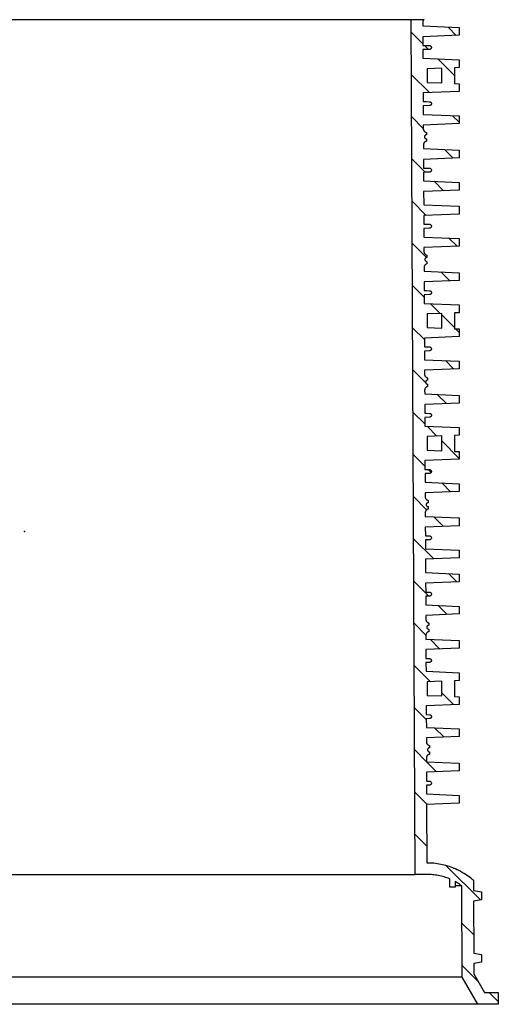
# Model space of a CAD drawing. Units: millimetres. Extents: x -11409 to 4819, y 1444 to 8292.
# Drawn here: x -1940 to -1450, y 5945 to 6953 of the extents above; entities that cross this region are included whole.
import ezdxf

# ---------------------------------------------------------------- set-up
doc = ezdxf.new("R2010")
doc.units = ezdxf.units.MM
doc.layers.add('Aufbauteile', color=7, linetype='Continuous')
doc.layers.add('Beschriftung', color=7, linetype='Continuous')

# ---------------------------------------------------------------- blocks, each defined once
blk = doc.blocks.new('SR_875_Schnitt_ohne_Leiter')
at = {"layer": 'Aufbauteile', "color": 7, "linetype": 'Continuous'}
for p, q in [((-513.8, 875), (513.8, 875)), ((505, 0), (500.6, 875)), ((512.8, 873.4), (512.7, 873)), ((512.7, 873), (512.7, 872.6)), ((512.7, 872.6), (512.7, 872.2)), ((512.7, 872.2), (512.7, 868.5)), ((512.7, 872.2), (512.7, 872.2)), ((512.7, 868.5), (550, 866.9)), ((513, 873.7), (512.8, 873.4)), ((513.1, 874.1), (513, 873.7)), ((513.3, 874.4), (513.1, 874.1)), ((513.6, 874.7), (513.3, 874.4)), ((513.8, 875), (513.6, 874.7)), ((547, 858.9), (538.5, 867.4)), ((550, 866.9), (550, 859)), ((500.7, 862.2), (512.8, 850.1)), ((550, 859), (512.7, 857.5)), ((512.7, 857.5), (512.8, 848.6)), ((512.8, 848.6), (516.5, 848.6)), ((514.3, 848.6), (518.4, 844.5)), ((516.5, 848.6), (519.6, 848.5)), ((519.6, 848.5), (519.9, 848.5)), ((519.9, 848.5), (520.3, 848.3)), ((520.3, 848.3), (520.6, 848.2)), ((520.6, 848.2), (520.9, 847.9)), ((520.9, 847.9), (521.2, 847.6)), ((521.2, 847.6), (521.3, 847.3)), ((521.3, 847.3), (521.5, 846.9)), ((521.5, 846.9), (521.5, 846.5)), ((519.6, 844.5), (512.8, 844.3)), ((512.8, 844.3), (512.8, 835.5)), ((519.9, 844.5), (519.6, 844.5)), ((520.3, 844.7), (519.9, 844.5)), ((520.6, 844.8), (520.3, 844.7)), ((520.9, 845.1), (520.6, 844.8)), ((521.2, 845.4), (520.9, 845.1)), ((521.3, 845.7), (521.2, 845.4)), ((521.5, 846.1), (521.3, 845.7)), ((521.5, 846.5), (521.5, 846.1)), ((512.8, 835.5), (550, 833.9)), ((528, 834.9), (545, 817.9)), ((550, 833.9), (550, 826)), ((519.6, 800.3), (500.9, 819)), ((532, 825.3), (517, 824.7)), ((517, 824.7), (517, 810.8)), ((532, 810.2), (532, 825.3)), ((550, 826), (545, 825.8)), ((545, 825.8), (545, 809.6)), ((517, 810.8), (532, 810.2)), ((545, 809.6), (550, 809.4)), ((550, 809.4), (550, 801.5)), ((550, 801.5), (513, 800)), ((513, 800), (513.1, 791.1)), ((513.1, 791.1), (516.2, 791.1)), ((519.6, 787), (513.1, 786.8)), ((513.1, 786.8), (513.1, 778)), ((516.2, 791.1), (519.6, 791)), ((519.6, 791), (519.9, 791)), ((519.9, 787), (519.6, 787)), ((519.9, 791), (520.3, 790.8)), ((520.3, 787.2), (519.9, 787)), ((520.3, 790.8), (520.6, 790.7)), ((520.6, 787.3), (520.3, 787.2)), ((520.6, 790.7), (520.9, 790.4)), ((520.9, 787.6), (520.6, 787.3)), ((520.9, 790.4), (521.2, 790.1)), ((521.2, 787.9), (520.9, 787.6)), ((521.2, 790.1), (521.3, 789.8)), ((521.3, 788.2), (521.2, 787.9)), ((521.3, 789.8), (521.5, 789.4)), ((521.5, 788.6), (521.3, 788.2)), ((521.5, 789.4), (521.5, 789)), ((521.5, 789), (521.5, 788.6)), ((513.1, 778), (550, 776.4)), ((550, 769.9), (543.1, 776.7)), ((550, 776.4), (550, 768.6)), ((501.1, 775.7), (513.2, 763.7)), ((550, 768.6), (513.2, 767)), ((513.2, 767), (513.2, 763.3)), ((513.2, 763.3), (513.2, 762.9)), ((513.2, 762.9), (513.3, 762.5)), ((513.3, 762.5), (513.4, 762.2)), ((513.4, 762.2), (513.5, 761.8)), ((513.5, 761.8), (513.7, 761.5)), ((513.7, 761.5), (513.9, 761.1)), ((513.9, 761.1), (514.1, 760.8)), ((514.1, 760.8), (514.4, 760.5)), ((514.4, 760.5), (514.7, 760.2)), ((514.6, 756.1), (514.4, 755.8)), ((514.8, 756.4), (514.6, 756.1)), ((514.7, 760.2), (515, 760)), ((515.2, 756.7), (514.8, 756.4)), ((515, 760), (515.3, 759.8)), ((515.5, 756.8), (515.2, 756.7)), ((515.3, 759.8), (515.7, 759.6)), ((515.9, 757), (515.5, 756.8)), ((515.7, 759.6), (516, 759.5)), ((516.3, 757), (515.9, 757)), ((516, 759.5), (516.3, 759.4)), ((516.3, 759.4), (516.3, 757)), ((513.4, 747.5), (513.3, 747.1)), ((513.3, 747.1), (513.3, 746.7)), ((513.3, 746.7), (513.3, 743)), ((513.3, 746.7), (513.3, 746.7)), ((513.5, 747.9), (513.4, 747.5)), ((513.6, 748.2), (513.5, 747.9)), ((513.8, 748.6), (513.6, 748.2)), ((514, 748.9), (513.8, 748.6)), ((514.2, 749.2), (514, 748.9)), ((514.5, 749.5), (514.2, 749.2)), ((514.4, 755.8), (514.3, 755.4)), ((514.3, 755.4), (514.3, 755)), ((514.3, 755), (514.3, 754.6)), ((514.3, 754.6), (514.4, 754.2)), ((514.4, 754.2), (514.6, 753.9)), ((514.7, 749.8), (514.5, 749.5)), ((514.6, 753.9), (514.8, 753.6)), ((515.1, 750), (514.7, 749.8)), ((514.8, 753.6), (515.2, 753.3)), ((515.4, 750.2), (515.1, 750)), ((515.2, 753.3), (515.5, 753.2)), ((515.8, 750.4), (515.4, 750.2)), ((515.5, 753.2), (515.9, 753)), ((516.3, 750.5), (515.8, 750.4)), ((515.9, 753), (516.3, 753)), ((516.3, 753), (516.3, 750.5)), ((513.3, 743), (550, 741.4)), ((534.8, 742.1), (543.6, 733.3)), ((550, 741.4), (550, 733.5)), ((515, 718.8), (501.4, 732.5)), ((550, 733.5), (513.4, 732)), ((513.4, 732), (513.4, 723.1)), ((513.4, 723.1), (516.5, 723.1)), ((519.6, 719), (513.4, 718.8)), ((513.4, 718.8), (513.5, 710)), ((516.5, 723.1), (519.6, 723)), ((519.6, 723), (519.9, 723)), ((519.9, 719), (519.6, 719)), ((519.9, 723), (520.3, 722.8)), ((520.3, 719.2), (519.9, 719)), ((520.3, 722.8), (520.6, 722.7)), ((520.6, 719.3), (520.3, 719.2)), ((520.6, 722.7), (520.9, 722.4)), ((520.9, 719.6), (520.6, 719.3)), ((520.9, 722.4), (521.2, 722.1)), ((521.2, 719.9), (520.9, 719.6)), ((521.2, 722.1), (521.3, 721.8)), ((521.3, 720.2), (521.2, 719.9)), ((521.3, 721.8), (521.5, 721.4)), ((521.5, 720.6), (521.3, 720.2)), ((521.5, 721.4), (521.5, 721)), ((521.5, 721), (521.5, 720.6)), ((513.5, 710), (550, 708.4)), ((534, 699.9), (524.3, 709.5)), ((550, 708.4), (550, 700.5)), ((550, 700.5), (513.5, 699)), ((513.5, 699), (513.6, 685.4)), ((501.6, 689.3), (516.2, 674.6)), ((513.6, 685.4), (550, 683.9)), ((550, 676), (513.6, 674.5)), ((550, 683.9), (549.9, 683.9)), ((550, 683.9), (550, 676)), ((513.6, 674.5), (513.7, 665.6)), ((513.7, 665.6), (516.2, 665.6)), ((516.2, 665.6), (519.6, 665.5)), ((519.6, 665.5), (519.9, 665.5)), ((519.9, 665.5), (520.3, 665.3)), ((520.3, 665.3), (520.6, 665.2)), ((519.6, 661.5), (513.7, 661.3)), ((513.7, 661.3), (513.8, 652.5)), ((519.9, 661.5), (519.6, 661.5)), ((520.3, 661.7), (519.9, 661.5)), ((520.6, 661.8), (520.3, 661.7)), ((520.6, 665.2), (520.9, 664.9)), ((520.9, 662.1), (520.6, 661.8)), ((520.9, 664.9), (521.2, 664.6)), ((521.2, 662.4), (520.9, 662.1)), ((521.2, 664.6), (521.3, 664.3)), ((521.3, 662.7), (521.2, 662.4)), ((521.3, 664.3), (521.5, 663.9)), ((521.5, 663.1), (521.3, 662.7)), ((521.5, 663.9), (521.5, 663.5)), ((521.5, 663.5), (521.5, 663.1)), ((516.4, 631.4), (501.8, 646.1)), ((513.8, 652.5), (550, 650.9)), ((539.5, 651.4), (547.9, 643)), ((550, 650.9), (550, 643.1)), ((550, 643.1), (513.8, 641.6)), ((513.8, 641.6), (513.8, 637.8)), ((513.8, 637.8), (513.8, 637.4)), ((513.8, 637.4), (513.9, 637)), ((513.9, 637), (514, 636.7)), ((514, 636.7), (514.1, 636.3)), ((514.1, 636.3), (514.3, 636)), ((514.3, 636), (514.5, 635.6)), ((514.5, 635.6), (514.7, 635.3)), ((514.7, 635.3), (515, 635)), ((515, 635), (515.3, 634.7)), ((515, 630.3), (514.9, 629.9)), ((514.9, 629.9), (514.9, 629.5)), ((514.9, 629.5), (514.9, 629.1)), ((514.9, 629.1), (515, 628.7)), ((515.2, 630.6), (515, 630.3)), ((515, 628.7), (515.2, 628.4)), ((515.5, 630.9), (515.2, 630.6)), ((515.2, 628.4), (515.5, 628.1)), ((515.3, 634.7), (515.6, 634.5)), ((515.8, 631.2), (515.5, 630.9)), ((515.5, 628.1), (515.8, 627.8)), ((515.6, 634.5), (515.9, 634.3)), ((516.1, 631.3), (515.8, 631.2)), ((515.8, 627.8), (516.1, 627.7)), ((515.9, 634.3), (516.3, 634.1)), ((516.5, 631.5), (516.1, 631.3)), ((516.1, 627.7), (516.5, 627.5)), ((516.3, 634.1), (516.6, 634)), ((516.9, 625), (516.4, 624.9)), ((516.9, 631.5), (516.5, 631.5)), ((516.5, 627.5), (516.9, 627.5)), ((516.6, 634), (516.9, 633.9)), ((516.9, 633.9), (516.9, 631.5)), ((516.9, 627.5), (516.9, 625)), ((514, 622), (513.9, 621.6)), ((513.9, 621.6), (513.9, 621.2)), ((513.9, 621.2), (513.9, 617.4)), ((513.9, 621.2), (513.9, 621.2)), ((513.9, 617.4), (550, 615.9)), ((514.1, 622.4), (514, 622)), ((514.2, 622.7), (514.1, 622.4)), ((514.4, 623.1), (514.2, 622.7)), ((514.6, 623.4), (514.4, 623.1)), ((514.8, 623.7), (514.6, 623.4)), ((515.1, 624), (514.8, 623.7)), ((515.4, 624.3), (515.1, 624)), ((515.7, 624.5), (515.4, 624.3)), ((516, 624.7), (515.7, 624.5)), ((516.4, 624.9), (516, 624.7)), ((540.2, 607.6), (531.1, 616.7)), ((550, 615.9), (550, 608)), ((550, 608), (514, 606.5)), ((514, 606.5), (514, 597.6)), ((502, 602.8), (514.1, 590.8)), ((514, 597.6), (516.5, 597.6)), ((516.5, 597.6), (519.6, 597.5)), ((519.6, 597.5), (519.9, 597.5)), ((519.9, 597.5), (520.3, 597.3)), ((520.3, 597.3), (520.6, 597.2)), ((520.6, 597.2), (520.9, 596.9)), ((520.9, 596.9), (521.2, 596.6)), ((521.2, 596.6), (521.3, 596.3)), ((521.3, 594.7), (521.2, 594.4)), ((521.3, 596.3), (521.5, 595.9)), ((521.5, 595.1), (521.3, 594.7)), ((521.5, 595.9), (521.5, 595.5)), ((521.5, 595.5), (521.5, 595.1)), ((519.6, 593.5), (514, 593.3)), ((514, 593.3), (514.1, 584.5)), ((519.9, 593.5), (519.6, 593.5)), ((520.3, 593.7), (519.9, 593.5)), ((520.6, 593.8), (520.3, 593.7)), ((520.9, 594.1), (520.6, 593.8)), ((521.2, 594.4), (520.9, 594.1)), ((514.1, 584.5), (550, 582.9)), ((520.7, 584.2), (530.6, 574.2)), ((550, 575), (545, 574.8)), ((545, 574.8), (545, 558.6)), ((550, 582.9), (550, 575)), ((532, 574.3), (517, 573.7)), ((517, 573.7), (517, 559.8)), ((532, 559.2), (532, 574.3)), ((532, 572.8), (545, 559.8)), ((514.3, 547.6), (502.2, 559.6)), ((517, 559.8), (532, 559.2)), ((545, 558.6), (550, 558.4)), ((546.3, 558.6), (550, 554.8)), ((550, 558.4), (550, 550.5)), ((550, 550.5), (514.3, 549.1)), ((514.3, 549.1), (514.3, 540.1)), ((514.3, 540.1), (516.2, 540.1)), ((519.6, 536), (514.3, 535.8)), ((514.3, 535.8), (514.4, 526.9)), ((516.2, 540.1), (519.6, 540)), ((519.6, 540), (519.9, 540)), ((519.9, 536), (519.6, 536)), ((519.9, 540), (520.3, 539.8)), ((520.3, 536.2), (519.9, 536)), ((520.3, 539.8), (520.6, 539.7)), ((520.6, 536.3), (520.3, 536.2)), ((520.6, 539.7), (520.9, 539.4)), ((520.9, 536.6), (520.6, 536.3)), ((520.9, 539.4), (521.2, 539.1)), ((521.2, 536.9), (520.9, 536.6)), ((521.2, 539.1), (521.3, 538.8)), ((521.3, 537.2), (521.2, 536.9)), ((521.3, 538.8), (521.5, 538.4)), ((521.5, 537.6), (521.3, 537.2)), ((521.5, 538.4), (521.5, 538)), ((521.5, 538), (521.5, 537.6)), ((514.4, 526.9), (550, 525.4)), ((544.5, 517.3), (535.8, 526)), ((550, 525.4), (550, 517.6)), ((502.4, 516.4), (515.7, 503.1)), ((550, 517.6), (514.4, 516.1)), ((514.4, 516.1), (514.4, 512.3)), ((514.4, 512.3), (514.5, 511.9)), ((514.5, 511.9), (514.5, 511.5)), ((514.5, 511.5), (514.6, 511.2)), ((514.6, 511.2), (514.8, 510.8)), ((514.8, 510.8), (514.9, 510.5)), ((514.9, 510.5), (515.1, 510.1)), ((515.1, 510.1), (515.4, 509.8)), ((515.4, 509.8), (515.6, 509.5)), ((515.6, 504.4), (515.5, 504)), ((515.5, 504), (515.6, 503.6)), ((515.6, 509.5), (515.9, 509.2)), ((515.7, 504.8), (515.6, 504.4)), ((515.8, 505.1), (515.7, 504.8)), ((516.1, 505.4), (515.8, 505.1)), ((515.9, 509.2), (516.2, 509)), ((516.4, 505.7), (516.1, 505.4)), ((516.2, 509), (516.6, 508.8)), ((516.7, 505.8), (516.4, 505.7)), ((516.6, 508.8), (516.9, 508.6)), ((517.1, 506), (516.7, 505.8)), ((516.9, 508.6), (517.2, 508.5)), ((517.5, 506), (517.1, 506)), ((517.2, 508.5), (517.5, 508.4)), ((517.5, 508.4), (517.5, 506)), ((514.6, 496.1), (514.5, 495.7)), ((514.5, 495.7), (514.6, 491.9)), ((514.5, 495.7), (514.5, 495.7)), ((514.7, 496.9), (514.6, 496.5)), ((514.6, 496.5), (514.6, 496.1)), ((514.8, 497.2), (514.7, 496.9)), ((515, 497.6), (514.8, 497.2)), ((515.2, 497.9), (515, 497.6)), ((515.4, 498.2), (515.2, 497.9)), ((515.7, 498.5), (515.4, 498.2)), ((515.6, 503.6), (515.7, 503.2)), ((515.7, 503.2), (515.8, 502.9)), ((516, 498.8), (515.7, 498.5)), ((515.8, 502.9), (516.1, 502.6)), ((516.3, 499), (516, 498.8)), ((516.1, 502.6), (516.4, 502.3)), ((516.7, 499.2), (516.3, 499)), ((516.4, 502.3), (516.7, 502.2)), ((516.6, 502.2), (517.5, 501.3)), ((516.7, 502.2), (517.1, 502)), ((517, 499.4), (516.7, 499.2)), ((517.5, 499.5), (517, 499.4)), ((517.1, 502), (517.5, 502)), ((517.5, 502), (517.5, 499.5)), ((514.6, 491.9), (550, 490.4)), ((527.4, 491.4), (536.8, 482)), ((550, 490.4), (550, 482.5)), ((550, 482.5), (514.6, 481.1)), ((514.6, 481.1), (514.6, 472.1)), ((514.7, 461.1), (502.6, 473.2)), ((514.6, 472.1), (516.5, 472.1)), ((519.6, 468), (514.7, 467.8)), ((514.7, 467.8), (514.7, 458.9)), ((516.5, 472.1), (519.6, 472)), ((519.6, 472), (519.9, 472)), ((519.9, 468), (519.6, 468)), ((519.9, 472), (520.3, 471.8)), ((520.3, 468.2), (519.9, 468)), ((520.3, 471.8), (520.6, 471.7)), ((520.6, 468.3), (520.3, 468.2)), ((520.6, 471.7), (520.9, 471.4)), ((520.9, 468.6), (520.6, 468.3)), ((520.9, 471.4), (521.2, 471.1)), ((521.2, 468.9), (520.9, 468.6)), ((521.2, 471.1), (521.3, 470.8)), ((521.3, 469.2), (521.2, 468.9)), ((521.3, 470.8), (521.5, 470.4)), ((521.5, 469.6), (521.3, 469.2)), ((521.5, 470.4), (521.5, 470)), ((521.5, 470), (521.5, 469.6)), ((514.7, 458.9), (550, 457.4)), ((527.2, 448.6), (517, 458.8)), ((550, 457.4), (550, 449.5)), ((532, 448.8), (517, 448.2)), ((517, 448.2), (517, 434.3)), ((532, 433.7), (532, 448.8)), ((550, 425.8), (532, 443.8)), ((550, 449.5), (545, 449.3)), ((545, 449.3), (545, 433.1)), ((517, 434.3), (532, 433.7)), ((502.9, 430), (514.9, 417.9)), ((550, 425), (514.9, 423.6)), ((514.9, 423.6), (514.9, 414.6)), ((545, 433.1), (550, 432.9)), ((550, 432.9), (550, 425)), ((514.9, 414.6), (516.2, 414.6)), ((516.2, 414.6), (519.6, 414.5)), ((518.3, 414.5), (521.3, 411.6)), ((519.6, 414.5), (519.9, 414.5)), ((519.9, 414.5), (520.3, 414.3)), ((520.3, 414.3), (520.6, 414.2)), ((520.6, 414.2), (520.9, 413.9)), ((520.9, 413.9), (521.2, 413.6)), ((521.2, 413.6), (521.3, 413.3)), ((521.3, 413.3), (521.5, 412.9)), ((519.6, 410.5), (515, 410.3)), ((515, 410.3), (515, 401.4)), ((519.9, 410.5), (519.6, 410.5)), ((520.3, 410.7), (519.9, 410.5)), ((520.6, 410.8), (520.3, 410.7)), ((520.9, 411.1), (520.6, 410.8)), ((521.2, 411.4), (520.9, 411.1)), ((521.3, 411.7), (521.2, 411.4)), ((521.5, 412.1), (521.3, 411.7)), ((521.5, 412.9), (521.5, 412.5)), ((521.5, 412.5), (521.5, 412.1)), ((515, 401.4), (550, 399.9)), ((532.1, 400.7), (541.1, 391.7)), ((550, 399.9), (550, 392.1)), ((516.6, 373.2), (503.1, 386.7)), ((550, 392.1), (515.1, 390.6)), ((515.1, 390.6), (515.1, 386.8)), ((515.1, 386.8), (515.1, 386.4)), ((515.1, 386.4), (515.2, 386)), ((515.2, 386), (515.2, 385.7)), ((515.2, 385.7), (515.4, 385.3)), ((515.4, 385.3), (515.5, 385)), ((515.5, 385), (515.7, 384.6)), ((515.7, 384.6), (516, 384.3)), ((516, 384.3), (516.2, 384)), ((516.2, 384), (516.5, 383.7)), ((516.5, 383.7), (516.9, 383.5)), ((516.9, 383.5), (517.2, 383.3)), ((517.2, 383.3), (517.5, 383.1)), ((517.5, 383.1), (517.8, 383)), ((517.8, 383), (518.1, 382.9)), ((516.2, 378.9), (516.1, 378.5)), ((516.1, 378.5), (516.2, 378.1)), ((516.3, 373), (516.1, 372.7)), ((516.3, 379.3), (516.2, 378.9)), ((516.2, 378.1), (516.3, 377.7)), ((516.5, 379.6), (516.3, 379.3)), ((516.3, 377.7), (516.5, 377.4)), ((516.6, 373.3), (516.3, 373)), ((516.7, 379.9), (516.5, 379.6)), ((516.5, 377.4), (516.7, 377.1)), ((516.9, 373.5), (516.6, 373.3)), ((517, 380.2), (516.7, 379.9)), ((516.7, 377.1), (517, 376.8)), ((517.3, 373.7), (516.9, 373.5)), ((517.4, 380.3), (517, 380.2)), ((517, 376.8), (517.4, 376.7)), ((517.6, 373.9), (517.3, 373.7)), ((517.7, 380.5), (517.4, 380.3)), ((517.4, 376.7), (517.7, 376.5)), ((518.1, 374), (517.6, 373.9)), ((518.1, 380.5), (517.7, 380.5)), ((517.7, 376.5), (518.1, 376.5)), ((518.1, 382.9), (518.1, 380.5)), ((518.1, 376.5), (518.1, 374)), ((515.3, 371.4), (515.2, 371)), ((515.2, 371), (515.2, 370.6)), ((515.2, 370.6), (515.2, 370.2)), ((515.2, 370.2), (515.2, 366.4)), ((515.2, 370.2), (515.2, 370.2)), ((515.2, 366.4), (550, 364.9)), ((515.5, 371.7), (515.3, 371.4)), ((515.6, 372.1), (515.5, 371.7)), ((515.8, 372.4), (515.6, 372.1)), ((516.1, 372.7), (515.8, 372.4)), ((533.5, 356.4), (523.8, 366)), ((550, 364.9), (550, 357)), ((550, 357), (515.2, 355.6)), ((515.2, 355.6), (515.3, 346.6)), ((503.3, 343.5), (523.9, 323)), ((515.3, 346.6), (516.5, 346.6)), ((516.5, 346.6), (519.6, 346.5)), ((519.6, 346.5), (519.9, 346.5)), ((519.9, 346.5), (520.3, 346.3)), ((520.3, 346.3), (520.6, 346.2)), ((520.6, 342.8), (520.3, 342.7)), ((520.6, 346.2), (520.9, 345.9)), ((520.9, 343.1), (520.6, 342.8)), ((520.9, 345.9), (521.2, 345.6)), ((521.2, 343.4), (520.9, 343.1)), ((521.2, 345.6), (521.3, 345.3)), ((521.3, 343.7), (521.2, 343.4)), ((521.3, 345.3), (521.5, 344.9)), ((521.5, 344.1), (521.3, 343.7)), ((521.5, 344.9), (521.5, 344.5)), ((521.5, 344.5), (521.5, 344.1)), ((519.6, 342.5), (515.3, 342.4)), ((515.3, 342.4), (515.3, 333.4)), ((515.3, 333.4), (550, 331.9)), ((519.9, 342.5), (519.6, 342.5)), ((520.3, 342.7), (519.9, 342.5)), ((550, 324), (515.4, 322.6)), ((515.4, 322.6), (515.5, 308.9)), ((550, 331.9), (550, 324)), ((515.5, 308.9), (550, 307.4)), ((538.9, 307.9), (547.4, 299.4)), ((550, 307.4), (550, 299.5)), ((518.8, 285), (503.5, 300.3)), ((550, 299.5), (515.5, 298.1)), ((515.5, 298.1), (515.6, 289.1)), ((515.6, 289.1), (516.2, 289.1)), ((519.6, 285), (515.6, 284.9)), ((515.6, 284.9), (515.6, 275.9)), ((516.2, 289.1), (519.6, 289)), ((519.6, 289), (519.9, 289)), ((519.9, 285), (519.6, 285)), ((519.9, 289), (520.3, 288.8)), ((520.3, 285.2), (519.9, 285)), ((520.3, 288.8), (520.6, 288.7)), ((520.6, 285.3), (520.3, 285.2)), ((520.6, 288.7), (520.9, 288.4)), ((520.9, 285.6), (520.6, 285.3)), ((520.9, 288.4), (521.2, 288.1)), ((521.2, 285.9), (520.9, 285.6)), ((521.2, 288.1), (521.3, 287.8)), ((521.3, 286.2), (521.2, 285.9)), ((521.3, 287.8), (521.5, 287.4)), ((521.5, 286.6), (521.3, 286.2)), ((521.5, 287.4), (521.5, 287)), ((521.5, 287), (521.5, 286.6)), ((515.6, 275.9), (550, 274.4)), ((537.7, 266.1), (528.4, 275.4)), ((550, 274.4), (550, 266.6)), ((550, 266.6), (515.7, 265.1)), ((515.7, 265.1), (515.7, 261.3)), ((503.7, 257.1), (515.8, 245)), ((515.7, 261.3), (515.7, 260.9)), ((515.7, 260.9), (515.8, 260.5)), ((515.8, 260.5), (515.9, 260.2)), ((515.9, 260.2), (516, 259.8)), ((516, 259.8), (516.2, 259.5)), ((516.2, 259.5), (516.4, 259.1)), ((516.4, 259.1), (516.6, 258.8)), ((516.6, 258.8), (516.9, 258.5)), ((516.9, 253.8), (516.8, 253.4)), ((516.8, 253.4), (516.8, 253)), ((516.8, 253), (516.8, 252.6)), ((516.8, 252.6), (516.9, 252.2)), ((516.9, 258.5), (517.2, 258.2)), ((517.1, 254.1), (516.9, 253.8)), ((516.9, 252.2), (517.1, 251.9)), ((517.3, 254.4), (517.1, 254.1)), ((517.2, 258.2), (517.5, 258)), ((517.7, 254.7), (517.3, 254.4)), ((517.5, 258), (517.8, 257.8)), ((518, 254.8), (517.7, 254.7)), ((517.8, 257.8), (518.2, 257.6)), ((518.4, 255), (518, 254.8)), ((518.2, 257.6), (518.5, 257.5)), ((518.8, 255), (518.4, 255)), ((518.5, 257.5), (518.8, 257.4)), ((518.8, 257.4), (518.8, 255)), ((515.9, 245.5), (515.8, 245.1)), ((515.8, 245.1), (515.8, 244.7)), ((515.8, 244.7), (515.8, 240.9)), ((515.8, 244.7), (515.8, 244.7)), ((516, 245.9), (515.9, 245.5)), ((516.1, 246.2), (516, 245.9)), ((516.3, 246.6), (516.1, 246.2)), ((516.5, 246.9), (516.3, 246.6)), ((516.7, 247.2), (516.5, 246.9)), ((517, 247.5), (516.7, 247.2)), ((517.2, 247.8), (517, 247.5)), ((517.1, 251.9), (517.3, 251.6)), ((517.6, 248), (517.2, 247.8)), ((517.3, 251.6), (517.7, 251.3)), ((517.9, 248.2), (517.6, 248)), ((517.7, 251.3), (518, 251.2)), ((518.3, 248.4), (517.9, 248.2)), ((518, 251.2), (518.4, 251)), ((518.8, 248.5), (518.3, 248.4)), ((518.4, 251), (518.8, 251)), ((518.8, 251), (518.8, 248.5)), ((515.8, 240.9), (550, 239.4)), ((520.1, 240.7), (530.1, 230.7)), ((550, 239.4), (550, 231.5)), ((550, 231.5), (515.9, 230.1)), ((515.9, 230.1), (515.9, 221.1)), ((520.5, 197.3), (503.9, 213.9)), ((515.9, 221.1), (516.5, 221.1)), ((519.6, 217), (515.9, 216.9)), ((515.9, 216.9), (516, 207.9)), ((516.5, 221.1), (519.6, 221)), ((519.6, 221), (519.9, 221)), ((519.9, 217), (519.6, 217)), ((519.9, 221), (520.3, 220.8)), ((520.3, 217.2), (519.9, 217)), ((520.3, 220.8), (520.6, 220.7)), ((520.6, 217.3), (520.3, 217.2)), ((520.6, 220.7), (520.9, 220.4)), ((520.9, 217.6), (520.6, 217.3)), ((520.9, 220.4), (521.2, 220.1)), ((521.2, 217.9), (520.9, 217.6)), ((521.2, 220.1), (521.3, 219.8)), ((521.3, 218.2), (521.2, 217.9)), ((521.3, 219.8), (521.5, 219.4)), ((521.5, 218.6), (521.3, 218.2)), ((521.5, 219.4), (521.5, 219)), ((521.5, 219), (521.5, 218.6)), ((516, 207.9), (550, 206.4)), ((550, 206.4), (550, 198.5)), ((532, 197.8), (517, 197.2)), ((517, 197.2), (517, 183.3)), ((532, 182.7), (532, 197.8)), ((550, 198.5), (545, 198.3)), ((545, 198.3), (545, 182.1)), ((517, 183.3), (532, 182.7)), ((544, 173.8), (532, 185.8)), ((545, 182.1), (550, 181.9)), ((550, 181.9), (550, 174)), ((550, 174), (516.1, 172.6)), ((516.1, 172.6), (516.2, 163.6)), ((504.2, 170.6), (516.2, 158.6)), ((516.2, 163.6), (519.6, 163.5)), ((519.6, 163.5), (519.9, 163.5)), ((519.9, 163.5), (520.3, 163.3)), ((520.3, 163.3), (520.6, 163.2)), ((520.6, 163.2), (520.9, 162.9)), ((520.9, 162.9), (521.2, 162.6)), ((521.2, 162.6), (521.3, 162.3)), ((521.3, 162.3), (521.5, 161.9)), ((521.5, 161.9), (521.5, 161.5)), ((521.5, 161.5), (521.5, 161.1)), ((519.6, 159.5), (516.2, 159.4)), ((516.2, 159.4), (516.3, 150.4)), ((519.9, 159.5), (519.6, 159.5)), ((520.3, 159.7), (519.9, 159.5)), ((520.6, 159.8), (520.3, 159.7)), ((520.9, 160.1), (520.6, 159.8)), ((521.2, 160.4), (520.9, 160.1)), ((521.3, 160.7), (521.2, 160.4)), ((521.5, 161.1), (521.3, 160.7)), ((516.3, 150.4), (550, 148.9)), ((524.8, 150), (534.4, 140.4)), ((550, 148.9), (550, 141.1)), ((550, 141.1), (516.3, 139.7)), ((516.3, 139.7), (516.3, 135.8)), ((516.3, 135.8), (516.3, 135.4)), ((516.3, 135.4), (516.4, 135)), ((516.4, 135), (516.5, 134.7)), ((516.5, 134.7), (516.6, 134.3)), ((516.6, 134.3), (516.8, 134)), ((516.8, 134), (517, 133.6)), ((517, 133.6), (517.2, 133.3)), ((517.2, 133.3), (517.5, 133)), ((517.5, 133), (517.8, 132.7)), ((517.8, 132.7), (518.1, 132.5)), ((518.1, 132.5), (518.4, 132.3)), ((518.4, 132.3), (518.8, 132.1)), ((518.8, 132.1), (519.1, 132)), ((519.1, 132), (519.4, 131.9)), ((519.4, 131.9), (519.4, 129.5)), ((516.4, 115.4), (504.4, 127.4)), ((516.9, 121.1), (516.7, 120.7)), ((517.1, 121.4), (516.9, 121.1)), ((517.3, 121.7), (517.1, 121.4)), ((517.6, 122), (517.3, 121.7)), ((517.5, 128.3), (517.4, 127.9)), ((517.4, 127.9), (517.4, 127.5)), ((517.4, 127.5), (517.4, 127.1)), ((517.4, 127.1), (517.5, 126.7)), ((517.7, 128.6), (517.5, 128.3)), ((517.5, 126.7), (517.7, 126.4)), ((517.9, 122.3), (517.6, 122)), ((518, 128.9), (517.7, 128.6)), ((517.7, 126.4), (518, 126.1)), ((518.2, 122.5), (517.9, 122.3)), ((518.3, 129.2), (518, 128.9)), ((518, 126.1), (518.3, 125.8)), ((518.5, 122.7), (518.2, 122.5)), ((518.6, 129.3), (518.3, 129.2)), ((518.3, 125.8), (518.6, 125.7)), ((518.9, 122.9), (518.5, 122.7)), ((519, 129.5), (518.6, 129.3)), ((518.6, 125.7), (519, 125.5)), ((519.4, 123), (518.9, 122.9)), ((519.4, 129.5), (519, 129.5)), ((519, 125.5), (519.4, 125.5)), ((519.4, 125.5), (519.4, 123)), ((516.5, 120), (516.4, 119.6)), ((516.4, 119.6), (516.4, 119.2)), ((516.4, 119.2), (516.4, 115.3)), ((516.4, 119.2), (516.4, 119.2)), ((516.4, 115.3), (550, 113.9)), ((526.7, 105.1), (516.4, 115.3)), ((516.6, 120.4), (516.5, 120)), ((516.7, 120.7), (516.6, 120.4)), ((550, 113.9), (550, 106)), ((550, 106), (516.5, 104.6)), ((516.5, 104.6), (516.5, 95.6)), ((516.5, 95.6), (519.6, 95.5)), ((519.6, 91.5), (516.5, 91.4)), ((516.5, 91.4), (516.6, 82.4)), ((519.6, 95.5), (519.9, 95.5)), ((519.9, 91.5), (519.6, 91.5)), ((519.9, 95.5), (520.3, 95.3)), ((520.3, 91.7), (519.9, 91.5)), ((520.3, 95.3), (520.6, 95.2)), ((520.6, 91.8), (520.3, 91.7)), ((520.6, 95.2), (520.9, 94.9)), ((520.9, 92.1), (520.6, 91.8)), ((520.9, 94.9), (521.2, 94.6)), ((521.2, 92.4), (520.9, 92.1)), ((521.2, 94.6), (521.3, 94.3)), ((521.3, 92.7), (521.2, 92.4)), ((521.3, 94.3), (521.5, 93.9)), ((521.5, 93.1), (521.3, 92.7)), ((521.5, 93.9), (521.5, 93.5)), ((521.5, 93.5), (521.5, 93.1)), ((504.6, 84.2), (517.1, 71.7)), ((516.6, 82.4), (550, 80.9)), ((550, 80.9), (550, 73)), ((550, 73), (516.6, 71.7)), ((516.6, 71.7), (516.9, 12)), ((516.9, 28.9), (504.8, 41)), ((517, 12), (516.9, 12)), ((516.9, 12), (517, 12)), ((517, 12), (518.7, 12)), ((518.7, 12), (520.4, 11.9)), ((520.4, 11.9), (522.1, 11.8)), ((522.1, 11.8), (523.9, 11.7)), ((523.9, 11.7), (525.7, 11.5)), ((525.7, 11.5), (527.5, 11.2)), ((527.5, 11.2), (529.3, 10.9)), ((529.3, 10.9), (531, 10.6)), ((531, 10.6), (532.8, 10.2)), ((532.8, 10.2), (534.6, 9.8)), ((-505, 0), (505, 0)), ((517, 0), (505, 0)), ((518.4, 0), (517, 0)), ((534.6, 9.8), (536.3, 9.4)), ((536.3, 9.4), (538, 8.9)), ((571.9, -26.1), (536.4, 9.3)), ((538, 8.9), (539.7, 8.3)), ((539.7, 8.3), (541.4, 7.7)), ((541.4, 7.7), (543, 7.1)), ((543, 7.1), (544.6, 6.5)), ((544.6, 6.5), (546.1, 5.9)), ((546.1, 5.9), (547.7, 5.1)), ((547.7, 5.1), (549.2, 4.4)), ((549.2, 4.4), (550.8, 3.6)), ((550.8, 3.6), (552.4, 2.7)), ((552.4, 2.7), (553.9, 1.8)), ((553.9, 1.8), (555.5, 0.9)), ((555.5, 0.9), (557, -0.1)), ((519.8, -0.1), (518.4, 0)), ((521.3, -0.2), (519.8, -0.1)), ((522.8, -0.3), (521.3, -0.2)), ((524.2, -0.4), (522.8, -0.3)), ((525.7, -0.6), (524.2, -0.4)), ((527.2, -0.9), (525.7, -0.6)), ((528.7, -1.2), (527.2, -0.9)), ((530.2, -1.5), (528.7, -1.2)), ((531.7, -1.8), (530.2, -1.5)), ((533.1, -2.2), (531.7, -1.8)), ((534.5, -2.6), (533.1, -2.2)), ((535.9, -3.1), (534.5, -2.6)), ((537.3, -3.5), (535.9, -3.1)), ((538.7, -4), (537.3, -3.5)), ((540, -4.6), (538.7, -4)), ((540.3, -4.7), (540, -4.6)), ((540.3, -12.9), (540.3, -4.7)), ((545.7, -7.3), (545.7, -12.9)), ((546.9, -8), (545.7, -7.3)), ((548, -8.7), (546.9, -8)), ((549.2, -9.4), (548, -8.7)), ((550.3, -10.1), (549.2, -9.4)), ((557, -0.1), (558.5, -1.2)), ((558.5, -1.2), (560, -2.2)), ((560, -2.2), (561.4, -3.3)), ((561.4, -3.3), (562.8, -4.4)), ((562.8, -4.4), (564.5, -5.9)), ((564.5, -5.9), (564.5, -16.4)), ((545.7, -12.9), (540.3, -12.9)), ((552.5, -11.6), (545.7, -11.6)), ((551.4, -10.9), (550.3, -10.1)), ((552.5, -11.6), (551.4, -10.9)), ((553, -105.1), (552.5, -11.6)), ((564.5, -16.4), (572.9, -17.9)), ((572.9, -17.9), (572.9, -25.9)), ((572.9, -25.9), (564.6, -27.4)), ((564.6, -27.4), (564.9, -80.5)), ((552.7, -50), (564.8, -62)), ((564.9, -80.5), (572.9, -81.9)), ((572.9, -89.9), (564.9, -91.3)), ((572.9, -81.9), (572.9, -89.9)), ((569.6, -109.8), (552.9, -93.2)), ((564.9, -91.3), (565, -101.9)), ((553, -105.1), (-553, -105.1)), ((569.1, -132.9), (553, -105.1)), ((565, -101.9), (576, -120.9)), ((576, -120.9), (590, -120.9)), ((590, -130.2), (580.7, -120.9)), ((590, -120.9), (590, -132.9)), ((569.1, -132.9), (-569.1, -132.9)), ((590, -132.9), (569.1, -132.9))]:
    blk.add_line(p, q, dxfattribs=at)

msp = doc.modelspace()

# ---------------------------------------------------------------- linework, layer by layer
at = {"layer": 'Beschriftung', "color": 7, "linetype": 'Continuous'}
msp.add_point((-1935.1, 6429.6), dxfattribs=at)

# ---------------------------------------------------------------- block references
at = {"layer": 'Aufbauteile', "color": 7}
msp.add_blockref('SR_875_Schnitt_ohne_Leiter', (-2039.7, 6078.4), dxfattribs=at)

doc.saveas('drawing.dxf')
